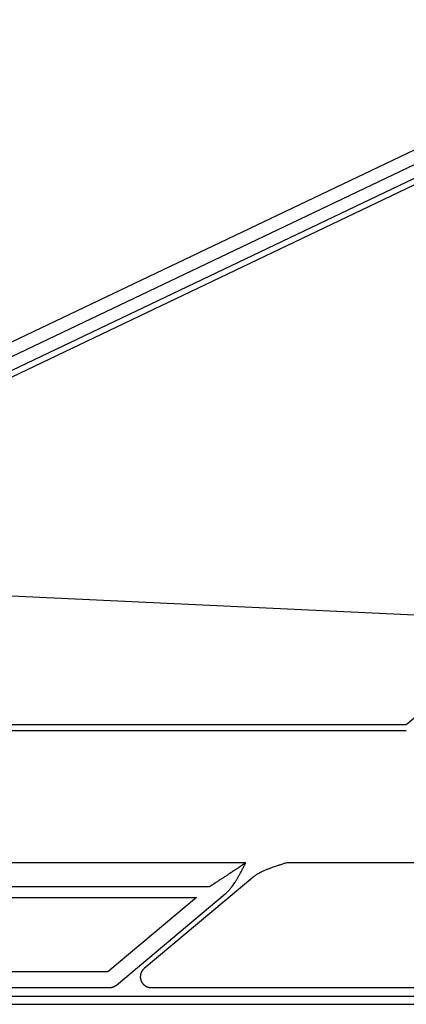
# Model space of a CAD drawing. Units: inches. Extents: x 689 to 3754, y -26 to 2445.
# Drawn here: x 3116 to 3181, y 131 to 295 of the extents above; entities that cross this region are included whole.
import ezdxf

# ---------------------------------------------------------------- set-up
doc = ezdxf.new("R2010")
doc.units = ezdxf.units.IN

msp = doc.modelspace()

# ---------------------------------------------------------------- linework, layer by layer
at = {"linetype": 'Continuous'}
for p, q in [((3227.687027966111, 294.9804916252215), (3061.141507130293, 215.4363340356249)), ((3229.102075677309, 293.2124917250221), (3061.310179984897, 213.0730504104249)), ((3059.016531407893, 209.6943291838215), (3230.747328078318, 291.7150373048244)), ((3059.447444766092, 208.7921046600204), (3231.178241476506, 290.8128128004209)), ((3274.257986028098, 255.5982289696221), (3180.816838971312, 177.1917969374226)), ((3180.816838971312, 176.1919492422203), (3050.103630297906, 176.1919492422203)), ((3180.816838971312, 177.1917969374226), (3051.390394206714, 177.1917969374226)), ((3154.046267676315, 154.1589714536203), (3045.067435442705, 154.1589710272201)), ((3241.926811108309, 154.1589710272201), (3160.88000415711, 154.1589710272201)), ((3155.224065534918, 151.7221513280201), (3137.080231358706, 136.4976667566261)), ((3147.955000362914, 150.1595802466218), (3043.881287830709, 150.1595802466218)), ((3044.492807330915, 148.3727314652242), (3145.792732649514, 148.3727314652242)), ((3145.792732649514, 148.3727314652242), (3131.000863166702, 135.960879237824)), ((3132.464124804103, 133.7403267816226), (3150.607959014307, 148.9648113362236)), ((3131.000863166702, 135.960879237824), (3041.328188751506, 135.960879237824)), ((3040.2447197577, 133.319270917822), (3131.307283326112, 133.319270917822)), ((3138.237072836697, 133.319270917822), (3241.926811108309, 133.319270917822)), ((3039.314439846903, 131.8976689762239), (3354.354057861901, 131.8976689762167)), ((3038.255958865515, 130.5185608086213), (3354.354057861901, 130.5185608096108))]:
    msp.add_line(p, q, dxfattribs=at)
msp.add_line((2810.402845606675, 213.29636212681), (3354.354057861901, 187.3461452588854))
for points, start_tangent, end_tangent in [([(3154.046268081702, 154.1589714536203), (3153.752175635107, 153.9616641892244), (3153.459438658496, 153.7654868510181), (3153.168906093897, 153.5710061868194), (3152.88138226091, 153.3787578444208), (3152.597866337108, 153.1894067386202), (3152.319615022892, 153.0037877972245), (3152.047675882119, 152.8225941372257), (3151.782860983107, 152.6463601544201), (3151.525918578294, 152.4755763326211), (3151.277544311715, 152.3106967354215), (3151.038293513093, 152.152080895019), (3150.808603918502, 152.0000092210212), (3150.588799232706, 151.8546856466237), (3150.379110991491, 151.7162523512197), (3150.179669311301, 151.5847838858208), (3149.990515728105, 151.4602959128206), (3149.811615106302, 151.3427532902242), (3149.64286110172, 151.2320738954186), (3149.484092016706, 151.128139249824), (3149.335096226716, 151.0307982650229), (3149.195621377296, 150.9398734500246), (3149.065390622711, 150.8551716636248), (3148.944103215706, 150.7764846244208), (3148.8314393645, 150.7035922172254), (3148.727067865317, 150.6362675908204), (3148.630649431901, 150.5742794600192), (3148.541873494718, 150.5174158264235), (3148.460467955303, 150.4654899526249), (3148.386160353317, 150.4183153066224), (3148.318705574116, 150.3757230608207), (3148.257880960302, 150.337558535819), (3148.203434018507, 150.3036481408235), (3148.155055984915, 150.2737837240238), (3148.112410731295, 150.2477420608229), (3148.075192969702, 150.2253217334255), (3148.043168379694, 150.2063671196192), (3148.016157940905, 150.1907573076205), (3147.993991615514, 150.1783776998236), (3147.976507151297, 150.169119585622), (3147.963554746706, 150.1628832140232), (3147.955000362914, 150.1595802466218)], (-1.660557715682508, -1.114696403908837), (-1.920252686522705, -0.5591329179205362)), ([(3150.607959014307, 148.9648113362236), (3150.750882781898, 149.0892704418256), (3150.899154350105, 149.2279988222181), (3151.053539639515, 149.3828861030233), (3151.215036776297, 149.5563134794247), (3151.384837908294, 149.7511940236182), (3151.56451700791, 149.9712809966186), (3151.75631164812, 150.2216872628233), (3151.963013654111, 150.5089785012206), (3152.187294299309, 150.8403255106205), (3152.431277430502, 151.2226127860231), (3152.6943100277, 151.6581020390186), (3152.968013381907, 152.1340071634222), (3153.239847352905, 152.626049881419), (3153.509973576905, 153.1301879068233), (3153.778751006119, 153.6426265676237), (3154.046267676315, 154.1589714536203)], (1.532087380099507, 1.285577014316851), (0.9177731032880856, 1.776989738541266)), ([(3160.88000415711, 154.1589710272201), (3160.285523089116, 153.9730266656225), (3159.698643721293, 153.7864023706243), (3159.124261259307, 153.5979614876233), (3158.566593842292, 153.4064329504217), (3158.031856555901, 153.2114035790182), (3157.552695340712, 153.0236769550211), (3157.136147603511, 152.8472554778236), (3156.776080234298, 152.6819419260246), (3156.46440978491, 152.5267161476258), (3156.192486951712, 152.3798508826185), (3155.952684667895, 152.2394729334228), (3155.739664226918, 152.1043761796209), (3155.549263509109, 151.9735968810237), (3155.378164836295, 151.8463217016215), (3155.224065534918, 151.7221513280201)], (-1.909361508764885, -0.5952634953086604), (-1.532084604623328, -1.285580321985438)), ([(3137.080231358706, 136.4976667566261), (3137.010301617296, 136.4358358344216), (3136.943483479905, 136.3702827082197), (3136.880063577906, 136.3012438816259), (3136.820289136902, 136.2289654986198), (3136.764380258714, 136.1537121158217), (3136.712506011509, 136.0757268512207), (3136.664773227503, 135.9951864100185), (3136.621284941504, 135.912267535623), (3136.58215939929, 135.8271901890221), (3136.547513434316, 135.7402062914225), (3136.517443536492, 135.6515635910218), (3136.492026410097, 135.5614960236235), (3136.471327272711, 135.4702398058253), (3136.455401040092, 135.3780400732248), (3136.444290432499, 135.2851486968248), (3136.438024497505, 135.1918175148203), (3136.436619025104, 135.0982973728205), (3136.440076934496, 135.004839401623), (3136.448388262101, 134.9116947556213), (3136.461530009694, 134.8191146360223), (3136.479466335093, 134.7273479464238), (3136.502148615111, 134.6366414764234), (3136.5295155863, 134.5472391488183), (3136.561493621704, 134.4593810986225), (3136.597996596511, 134.373303964825), (3136.638926538903, 134.2892390820234), (3136.684173580901, 134.2074126990228), (3136.733616335319, 134.1280451206221), (3136.78712226212, 134.0513500604247), (3136.844547505318, 133.9775347334253), (3136.905738271309, 133.9067979218198), (3136.970530900902, 133.8393301262222), (3137.038752041904, 133.7753133702245), (3137.110217520707, 133.7149219340245), (3137.1847327101, 133.6583212892183), (3137.262098093111, 133.6056638326227), (3137.34211196931, 133.5570885552188), (3137.424565050113, 133.5127254720246), (3137.509223687115, 133.4727025588254), (3137.595836450289, 133.4371376108211), (3137.684172354902, 133.4061227228194), (3137.774039773098, 133.3797269090246), (3137.865242458707, 133.3580172718248), (3137.957491971292, 133.3410718844207), (3138.05044914369, 133.3289516512195), (3138.143766479918, 133.321685812818), (3138.237072836697, 133.319270917822)], (-1.532086745288442, -1.285577770853039), (1.999999999996757, -3.601997984523274e-06)), ([(3131.307283326112, 133.319270917822), (3131.396712047108, 133.3214940736252), (3131.486145051111, 133.3281806148188), (3131.575258728497, 133.3393327204212), (3131.663752657509, 133.3549260710242), (3131.751332939692, 133.3749106208234), (3131.837751639718, 133.3992234108191), (3131.92282214272, 133.4278051278197), (3132.006361514303, 133.460591897423), (3132.088189010918, 133.4975150834252), (3132.168124140097, 133.5385003610245), (3132.245937825706, 133.5834373712241), (3132.321373355315, 133.632176196621), (3132.394184682695, 133.6845425616229), (3132.464124804103, 133.7403267816226)], (1.99999999999696, 3.487021043406379e-06), (1.532090951130524, 1.28557275852593))]:
    msp.add_spline(points, degree=3, dxfattribs=dict(at, start_tangent=start_tangent, end_tangent=end_tangent))

doc.saveas('drawing.dxf')
